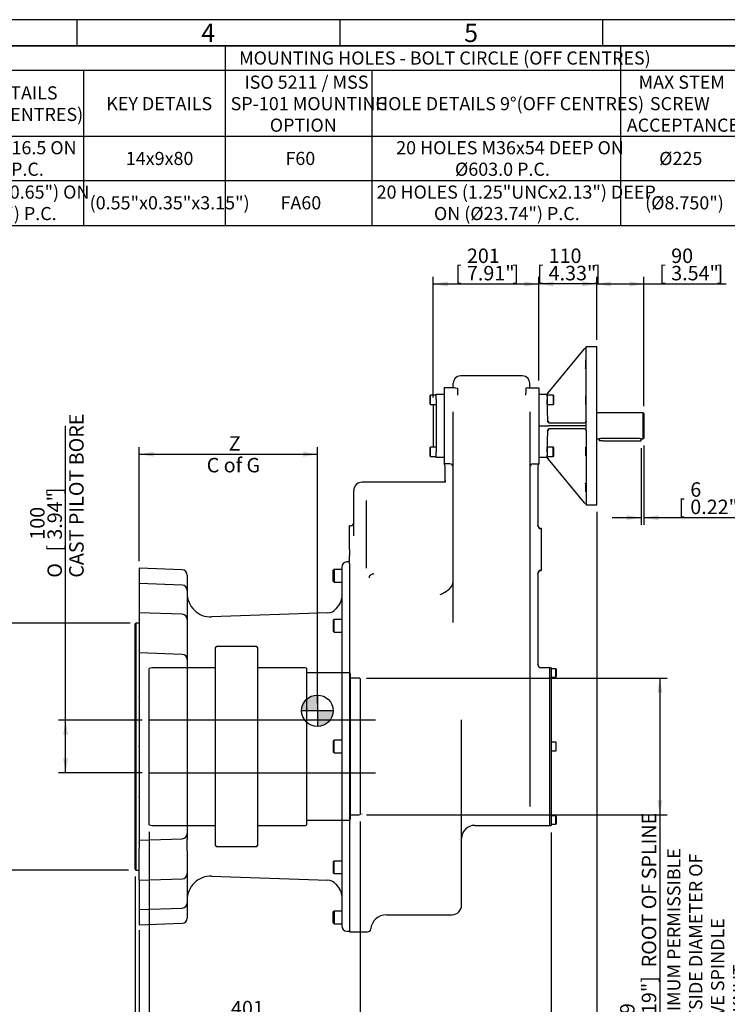
# Model space of a CAD drawing. Units: millimetres. Extents: x 11 to 431, y -24 to 292.
# Drawn here: x 153 to 288, y 105 to 292 of the extents above; entities that cross this region are included whole.
import ezdxf
from ezdxf.enums import TextEntityAlignment as Align
from ezdxf.lldxf.tags import DXFTag

# ---------------------------------------------------------------- set-up
doc = ezdxf.new("R2010")
doc.units = ezdxf.units.MM
for name, color, linetype in [('Default', 7, 'Continuous'), ('DV2_Default', 7, 'Continuous'), ('FL192', 7, 'Continuous'), ('IS-00013-1', 7, 'Continuous'), ('IS-00015-1', 7, 'Continuous'), ('IS-00017-1', 7, 'Continuous'), ('IS15B08', 7, 'Continuous'), ('IS19C22-1', 7, 'Continuous'), ('IS20G05-1', 7, 'Continuous'), ('K14X9X80', 7, 'Continuous'), ('P6', 7, 'Continuous'), ('SCM10X16ZP', 7, 'Continuous'), ('SCM12X30ZP', 7, 'Continuous'), ('SCM16X35ZP', 7, 'Continuous')]:
    doc.layers.add(name, color=color, linetype=linetype)
doc.styles.add('SEACAD_Arial_Narrow', font='ARIALN.TTF')
doc.styles.add('SEACAD_Solid_Edge_ANSI1_Symbols', font='semeca1.ttf')
tags = doc.linetypes.add('HIDDEN2', pattern=[4.7625, 3.175, -1.5875]).pattern_tags.tags
tags[6:7] = [DXFTag(74, 4), DXFTag(75, 0), DXFTag(340, '0'), DXFTag(46, 0.0), DXFTag(50, 0.0), DXFTag(44, 0.0), DXFTag(45, 0.0)]
tags[4:5] = [DXFTag(74, 4), DXFTag(75, 0), DXFTag(340, '0'), DXFTag(46, 0.0), DXFTag(50, 0.0), DXFTag(44, 0.0), DXFTag(45, 0.0)]
doc.dimstyles.new('RG_DUAL', dxfattribs={"dimtxt": 2.75, "dimasz": 2.75, "dimexe": 1.375, "dimexo": 1.375, "dimgap": 0.6875, "dimtad": 1, "dimdec": 0, "dimlfac": 10, "dimdsep": 46, "dimtxsty": 'SEACAD_Arial_Narrow', "dimblk1": '_SE_FILLED', "dimblk2": '_SE_FILLED', "dimsah": 1, "dimcen": 1.375, "dimadec": 0, "dimazin": 0, "dimtfac": 0.75, "dimtofl": 0, "dimtmove": 0, "dimatfit": 3, "dimfxl": 1, "dimtolj": 1, "dimarcsym": 0})

# ---------------------------------------------------------------- blocks, each defined once
blk = doc.blocks.new('CofG')
at = {"layer": 'Default', "linetype": 'Continuous'}
h = blk.add_hatch(color=7, dxfattribs=at)
edge = h.paths.add_edge_path()
edge.add_arc((0, 0), 20, 90, 180)
edge.add_line((-20, 0), (0, 0))
edge.add_line((0, 0), (0, 20))
h = blk.add_hatch(color=7, dxfattribs=at)
edge = h.paths.add_edge_path()
edge.add_line((0, 0), (0, -20))
edge.add_arc((0, 0), 20, 270, 360)
edge.add_line((20, 0), (0, 0))
at = {"layer": 'Default', "color": 7, "linetype": 'Continuous'}
for p, q in [((0, 20), (0, -20)), ((20, 0), (-20, 0))]:
    blk.add_line(p, q, dxfattribs=at)
blk.add_circle((0, 0), 20, dxfattribs=at)
blk = doc.blocks.new('SE7')
at = {"layer": 'FL192', "color": 7, "linetype": 'Continuous'}
for p, q in [((253.89, 221.04), (260.8, 229.38)), ((260.8, 229.38), (261.08, 229.73)), ((261.08, 229.73), (261.1, 229.75)), ((263.1, 229.75), (261.1, 229.75)), ((261.1, 215.65), (261.1, 229.72)), ((263.1, 199.75), (263.1, 229.75)), ((253.74, 220.86), (253.89, 221.04)), ((252.1, 220.75), (253.65, 220.75)), ((253.65, 220.75), (253.65, 220.75)), ((253.65, 220.75), (253.68, 219.78)), ((253.83, 215.64), (253.68, 219.78)), ((261.1, 215.65), (261.09, 215.58)), ((252.1, 214.75), (253.65, 214.75)), ((253.65, 214.75), (253.89, 214.75)), ((253.68, 209.71), (253.83, 213.86)), ((261.07, 214.75), (253.89, 214.75)), ((254.05, 215.35), (260.79, 215.35)), ((260.79, 214.15), (254.05, 214.15)), ((261.1, 213.85), (261.1, 199.77)), ((253.65, 208.75), (252.1, 208.75)), ((253.68, 209.71), (253.65, 208.75)), ((253.65, 208.75), (253.65, 208.75)), ((253.89, 208.45), (253.74, 208.64)), ((260.8, 200.11), (253.89, 208.45)), ((261.08, 199.77), (260.8, 200.11)), ((261.08, 199.77), (261.1, 199.75)), ((261.1, 199.75), (263.1, 199.75))]:
    blk.add_line(p, q, dxfattribs=at)
for centre, radius, start, end in [((253.51, 221.05), 0.3, 270, 320.3828), ((254.13, 215.65), 0.3, 182, 270), ((260.79, 215.66), 0.311, 269.1904, 344.6187), ((254.13, 213.85), 0.3, 90, 178), ((260.79, 213.84), 0.311, 15.3904, 90.8005), ((260.8, 213.85), 0.299, 359.9916, 13.7692), ((253.51, 208.45), 0.3, 39.6172, 90)]:
    blk.add_arc(centre, radius, start, end, dxfattribs=at)
for centre, major_axis, ratio, start_param, end_param in [((253.94, 221.05), (0.29, 0.3), 0.025039, 3.165767, 4.714308), ((253.67, 215.65), (0.295, -0.3), 0.017453, 4.730129, 5.608902), ((248.66, 214.75), (2.12, 14.9), 0.822482, 4.828682, 4.88392), ((253.67, 213.85), (0.295, 0.3), 0.017453, 0.674284, 1.553056), ((254.06, 215.65), (0.042, 0.298), 0.822482, 2.600769, 3.257886), ((254.06, 213.85), (0.042, -0.298), 0.822482, 3.025299, 3.682416), ((248.66, 214.75), (2.12, -14.9), 0.822482, 1.399266, 1.454503), ((253.94, 208.45), (-0.29, 0.3), 0.025039, 4.71047, 6.259011)]:
    blk.add_ellipse(centre, major_axis=major_axis, ratio=ratio, start_param=start_param, end_param=end_param, dxfattribs=at)
for points in [[(261.08, 229.73), (261.09, 229.72), (261.1, 229.72), (261.1, 229.72)], [(261.02, 220.41), (261.02, 220.37), (261.01, 220.3), (261.01, 220.19)], [(261, 210.69), (261, 210.65), (260.99, 210.58), (260.99, 210.47)], [(261.1, 199.77), (261.1, 199.77), (261.09, 199.77), (261.08, 199.77)]]:
    blk.add_open_spline(points, degree=3, dxfattribs=at)
for points, knots in [([(260.99, 225.66), (260.99, 225.66), (260.99, 225.66), (260.99, 225.66), (261, 225.68), (261, 225.76), (261.01, 225.82), (261.02, 226.05), (261.02, 226.27), (261.03, 226.59), (261.04, 226.7), (261.04, 226.9), (261.04, 226.99), (261.05, 227.14), (261.05, 227.2), (261.05, 227.28), (261.05, 227.31), (261.04, 227.31), (261.04, 227.22), (261.03, 227.06)], [0.3746614, 0.3746614, 0.3746614, 0.3746614, 0.375, 0.375, 0.4375, 0.4375, 0.5, 0.5, 0.625, 0.625, 0.6875, 0.6875, 0.75, 0.75, 0.8125, 0.8125, 0.875, 0.875, 1, 1, 1, 1]), ([(261.03, 227.06), (261.03, 226.98), (261.02, 226.89), (261.02, 226.69), (261.01, 226.59), (261, 226.26), (261, 226.05), (260.99, 225.82), (260.99, 225.76), (260.99, 225.71), (260.99, 225.71), (260.99, 225.7)], [0, 0, 0, 0, 0.0625, 0.0625, 0.125, 0.125, 0.25, 0.25, 0.3125, 0.3125, 0.3224225, 0.3224225, 0.3224225, 0.3224225]), ([(261.01, 220.19), (261.01, 220.11), (261, 220.02), (261, 219.82), (260.99, 219.71), (260.99, 219.39), (260.99, 219.17), (260.99, 218.95), (261, 218.89), (261, 218.84), (261, 218.83), (261, 218.83)], [0, 0, 0, 0, 0.0625, 0.0625, 0.125, 0.125, 0.25, 0.25, 0.3125, 0.3125, 0.3221667, 0.3221667, 0.3221667, 0.3221667]), ([(261.01, 218.78), (261.01, 218.78), (261.01, 218.78), (261.01, 218.78), (261.02, 218.8), (261.02, 218.89), (261.03, 218.95), (261.04, 219.18), (261.04, 219.39), (261.05, 219.72), (261.05, 219.82), (261.05, 220.02), (261.05, 220.11), (261.04, 220.27), (261.04, 220.33), (261.04, 220.41), (261.03, 220.43), (261.03, 220.43)], [0.3747328, 0.3747328, 0.3747328, 0.3747328, 0.375, 0.375, 0.4375, 0.4375, 0.5, 0.5, 0.625, 0.625, 0.6875, 0.6875, 0.75, 0.75, 0.8125, 0.8125, 0.8746086, 0.8746086, 0.8746086, 0.8746086]), ([(260.99, 210.47), (260.99, 210.39), (260.99, 210.3), (260.99, 210.1), (260.99, 209.99), (261, 209.67), (261, 209.46), (261.01, 209.23), (261.02, 209.17), (261.02, 209.12), (261.02, 209.11), (261.02, 209.11)], [0, 0, 0, 0, 0.0625, 0.0625, 0.125, 0.125, 0.25, 0.25, 0.3125, 0.3125, 0.322127, 0.322127, 0.322127, 0.322127]), ([(261.03, 209.06), (261.03, 209.06), (261.04, 209.08), (261.04, 209.17), (261.04, 209.23), (261.05, 209.46), (261.05, 209.67), (261.04, 209.99), (261.04, 210.1), (261.04, 210.3), (261.03, 210.39), (261.03, 210.55), (261.02, 210.61), (261.02, 210.69), (261.01, 210.71), (261.01, 210.71)], [0.375, 0.375, 0.375, 0.375, 0.4375, 0.4375, 0.5, 0.5, 0.625, 0.625, 0.6875, 0.6875, 0.75, 0.75, 0.8125, 0.8125, 0.8748837, 0.8748837, 0.8748837, 0.8748837]), ([(261.05, 202.19), (261.05, 202.19), (261.05, 202.21), (261.05, 202.29), (261.05, 202.35), (261.04, 202.58), (261.04, 202.8), (261.03, 203.12), (261.02, 203.23), (261.02, 203.43), (261.01, 203.52), (261.01, 203.67), (261, 203.73), (261, 203.82), (260.99, 203.84), (260.99, 203.84), (260.99, 203.75), (260.99, 203.6)], [0.3752454, 0.3752454, 0.3752454, 0.3752454, 0.4375, 0.4375, 0.5, 0.5, 0.625, 0.625, 0.6875, 0.6875, 0.75, 0.75, 0.8125, 0.8125, 0.875, 0.875, 1, 1, 1, 1]), ([(260.99, 203.6), (260.99, 203.52), (261, 203.43), (261, 203.23), (261.01, 203.12), (261.02, 202.8), (261.02, 202.58), (261.03, 202.36), (261.04, 202.29), (261.04, 202.25), (261.04, 202.24), (261.04, 202.23)], [0, 0, 0, 0, 0.0625, 0.0625, 0.125, 0.125, 0.25, 0.25, 0.3125, 0.3125, 0.3223923, 0.3223923, 0.3223923, 0.3223923])]:
    blk.add_open_spline(points, degree=3, knots=knots, dxfattribs=at)
at = {"layer": 'IS-00013-1', "color": 7, "linetype": 'Continuous'}
for p, q in [((176.1, 187.65), (176.1, 184.73)), ((184.23, 187.36), (176.1, 187.65)), ((214.6, 187.86), (214.6, 119.61)), ((216.1, 188.88), (215.56, 188.86)), ((185.2, 186.37), (185.2, 183.78)), ((176.1, 184.73), (176.1, 179.84)), ((184.23, 184.45), (176.1, 184.73)), ((185.2, 183.78), (185.2, 183.48)), ((185.2, 183.45), (185.2, 179.98)), ((176.1, 179.84), (176.1, 179.26)), ((185.2, 179.98), (185.2, 177.91)), ((214.18, 180.82), (213.5, 179.94)), ((176.1, 179.19), (176.1, 173.08)), ((184.23, 178.91), (176.1, 179.19)), ((211.99, 179.17), (189.86, 178.4)), ((185.2, 177.91), (185.2, 173.6)), ((176.1, 173.08), (176.1, 172.01)), ((185.2, 173.6), (185.2, 171.39)), ((176.1, 171.88), (176.1, 172.01)), ((176.1, 171.88), (176.1, 171.59)), ((176.1, 171.56), (176.1, 164.42)), ((184.23, 171.27), (176.1, 171.56)), ((185.2, 171.39), (185.2, 170.99)), ((185.2, 170.99), (185.2, 170.3)), ((185.2, 170.27), (185.2, 165.28)), ((185.2, 165.28), (185.2, 163.15)), ((176.1, 164.42), (176.1, 163.39)), ((176.1, 163.24), (176.1, 163.39)), ((176.1, 163.24), (176.1, 162.55)), ((185.2, 163.15), (185.2, 162.68)), ((176.1, 162.55), (176.1, 154.72)), ((185.2, 162.68), (185.2, 161.29)), ((185.2, 161.29), (185.2, 155.84)), ((185.2, 155.84), (185.2, 153.98)), ((176.1, 154.72), (176.1, 153.82)), ((176.1, 153.66), (176.1, 153.82)), ((176.1, 153.66), (176.1, 152.75)), ((185.2, 153.98), (185.2, 153.49)), ((176.1, 152.75), (176.1, 144.92)), ((185.2, 153.49), (185.2, 151.64)), ((185.2, 151.64), (185.2, 146.18)), ((185.2, 146.18), (185.2, 144.8)), ((176.1, 144.92), (176.1, 144.24)), ((176.1, 144.09), (176.1, 144.24)), ((185.2, 144.8), (185.2, 144.32)), ((185.2, 144.32), (185.2, 142.19)), ((176.1, 144.09), (176.1, 143.05)), ((176.1, 143.05), (176.1, 135.92)), ((185.2, 142.19), (185.2, 137.2)), ((185.2, 137.18), (185.2, 136.48)), ((176.1, 135.92), (184.23, 136.2)), ((176.1, 135.88), (176.1, 135.59)), ((176.1, 135.46), (176.1, 135.59)), ((176.1, 135.46), (176.1, 134.39)), ((185.2, 136.48), (185.2, 136.08)), ((185.2, 133.87), (185.2, 136.08)), ((176.1, 128.29), (176.1, 134.39)), ((185.2, 133.87), (185.2, 129.57)), ((185.2, 129.57), (185.2, 127.5)), ((176.1, 128.29), (184.23, 128.57)), ((176.1, 128.29), (176.1, 127.63)), ((176.1, 127.63), (176.1, 122.74)), ((185.2, 127.5), (185.2, 124.02)), ((189.86, 129.07), (211.99, 128.3)), ((213.5, 127.53), (214.18, 126.66)), ((185.2, 123.98), (185.2, 123.7)), ((185.2, 123.7), (185.2, 121.11)), ((176.1, 122.74), (184.23, 123.02)), ((176.1, 122.74), (176.1, 119.83)), ((176.1, 119.83), (184.23, 120.11)), ((215.56, 118.61), (216.1, 118.59))]:
    blk.add_line(p, q, dxfattribs=at)
for centre, radius, start, end in [((184.2, 186.37), 1, 0, 88), ((215.6, 187.86), 1, 92, 180), ((184.2, 183.45), 1, 0, 88), ((189.7, 182.9), 4.5, 180, 272), ((212.6, 182.05), 2, 322.1225, 0), ((211.92, 181.17), 2, 272, 322.1225), ((184.2, 177.91), 1, 0, 88), ((184.2, 170.27), 1, 0, 88), ((184.2, 137.2), 1, 272, 0), ((184.2, 129.57), 1, 272, 0), ((189.7, 124.58), 4.5, 88, 180), ((211.92, 126.3), 2, 37.8775, 88), ((212.6, 125.43), 2, 0, 37.8775), ((184.2, 124.02), 1, 272, 360), ((184.2, 121.11), 1, 272, 0), ((215.6, 119.61), 1, 180, 268)]:
    blk.add_arc(centre, radius, start, end, dxfattribs=at)
at = {"layer": 'IS-00015-1', "color": 7, "linetype": 'Continuous'}
for p, q in [((175.45, 177.24), (175.3, 177.09)), ((175.3, 130.39), (175.3, 177.09)), ((175.45, 177.24), (175.45, 130.24)), ((176.02, 177.24), (175.45, 177.24)), ((175.3, 130.39), (175.45, 130.24)), ((175.45, 130.24), (176.02, 130.24))]:
    blk.add_line(p, q, dxfattribs=at)
for centre, start, end in [((176.02, 177.32), 270, 0), ((176.02, 130.16), 0, 90)]:
    blk.add_arc(centre, 0.08, start, end, dxfattribs=at)
at = {"layer": 'IS-00017-1', "color": 7, "linetype": 'HIDDEN2'}
for p, q in [((190.75, 172.74), (190.6, 172.59)), ((190.6, 134.89), (190.6, 172.59)), ((198.45, 172.74), (190.75, 172.74)), ((198.6, 172.59), (198.45, 172.74)), ((198.6, 172.59), (198.6, 134.89)), ((178.5, 168.74), (178, 168.6)), ((178, 138.87), (178, 168.6)), ((190.52, 168.74), (178.5, 168.74)), ((207.7, 168.74), (198.68, 168.74)), ((207.9, 168.62), (207.7, 168.74)), ((207.9, 168.62), (207.9, 138.85)), ((216, 167.74), (207.98, 167.74)), ((216.2, 167.62), (216, 167.74)), ((216.2, 167.62), (216.2, 139.85)), ((217.95, 166.74), (216.28, 166.74)), ((218.1, 166.65), (217.95, 166.74)), ((218.1, 166.65), (218.1, 140.82)), ((221, 158.74), (178, 158.74)), ((178, 148.74), (221, 148.74)), ((216.28, 140.74), (217.95, 140.74)), ((217.95, 140.74), (218.1, 140.82)), ((178, 138.87), (178.5, 138.74)), ((178.5, 138.74), (190.52, 138.74)), ((198.68, 138.74), (207.7, 138.74)), ((207.7, 138.74), (207.9, 138.85)), ((207.98, 139.74), (216, 139.74)), ((216, 139.74), (216.2, 139.85)), ((190.6, 134.89), (190.75, 134.74)), ((198.45, 134.74), (198.6, 134.89)), ((190.75, 134.74), (198.45, 134.74))]:
    blk.add_line(p, q, dxfattribs=at)
for centre, radius, start, end in [((190.52, 168.82), 0.08, 270, 0), ((198.68, 168.82), 0.08, 180, 270), ((207.98, 167.82), 0.08, 180, 270), ((216.28, 166.82), 0.08, 180, 270), ((216.28, 140.66), 0.08, 90, 180), ((218.18, 140.88), 0.08, 90, 180), ((218.42, 140.88), 0.0811, 13.4277, 34.8437), ((218.42, 140.88), 0.0811, 359.9343, 6.7004), ((190.52, 138.66), 0.08, 0, 90), ((198.68, 138.66), 0.08, 90, 180), ((207.98, 139.66), 0.08, 90, 180)]:
    blk.add_arc(centre, radius, start, end, dxfattribs=at)
at = {"layer": 'IS15B08', "color": 7, "linetype": 'Continuous'}
for p, q in [((232.6, 220.75), (234.1, 220.75)), ((232.6, 219.75), (232.6, 220.75)), ((232.6, 219.75), (232.6, 209.75)), ((232, 218.75), (232, 210.75)), ((232.5, 218.75), (232, 218.75)), ((232, 210.75), (232.5, 210.75)), ((232.6, 208.75), (232.6, 209.75)), ((234.1, 208.75), (232.6, 208.75))]:
    blk.add_line(p, q, dxfattribs=at)
for centre, start, end in [((232.5, 218.85), 270, 329.8328), ((232.5, 210.65), 30.1672, 90)]:
    blk.add_arc(centre, 0.1, start, end, dxfattribs=at)
at = {"layer": 'IS19C22-1', "color": 7, "linetype": 'Continuous'}
for p, q in [((271.95, 217.25), (263.1, 217.25)), ((271.95, 212.25), (271.95, 217.25)), ((272.1, 217.1), (271.95, 217.25)), ((272.1, 217.1), (272.1, 212.4)), ((263.1, 212.25), (263.55, 212.25)), ((270.9, 212.35), (264.25, 212.35)), ((271.59, 212.25), (271.95, 212.25)), ((271.95, 212.25), (272.1, 212.4))]:
    blk.add_line(p, q, dxfattribs=at)
for centre, start, end in [((264.26, 209.76), 90.2705, 105.9897), ((270.88, 209.76), 74.0103, 89.7295)]:
    blk.add_arc(centre, 2.59, start, end, dxfattribs=at)
at = {"layer": 'IS20G05-1', "color": 7, "linetype": 'Continuous'}
for p, q in [((249, 224.25), (237.2, 224.25)), ((236.19, 222), (234.1, 222)), ((234.1, 222), (234.1, 220.2)), ((235.8, 222), (235.8, 222.85)), ((236.19, 222), (236.6, 221.89)), ((236.6, 221.89), (236.6, 220.99)), ((250.01, 222), (249.6, 221.89)), ((249.6, 221.89), (249.6, 220.99)), ((250.01, 222), (252.1, 222)), ((250.4, 222), (250.4, 222.85)), ((252.1, 222), (252.1, 220.2)), ((234.1, 220.2), (234.1, 209.3)), ((236.6, 220.99), (236.6, 220.6)), ((249.6, 220.6), (249.6, 220.99)), ((252.1, 220.2), (252.1, 209.3)), ((235.8, 201.9), (235.8, 217.44)), ((250.4, 217.44), (250.4, 201.9)), ((234.1, 209.3), (234.1, 207.5)), ((252.1, 209.3), (252.1, 207.5)), ((235.2, 207.5), (234.1, 207.5)), ((234.3, 206.9), (234.3, 207.05)), ((234.3, 204.64), (234.3, 206.9)), ((251, 207.5), (252.1, 207.5)), ((251.9, 207.05), (251.9, 206.9)), ((251.9, 206.9), (251.9, 195.79)), ((234.3, 204.34), (234.3, 204.64)), ((216.9, 201.53), (216.9, 202.43)), ((234.2, 204.03), (218.5, 204.03)), ((234.2, 204.03), (234.2, 203.96)), ((216.9, 193.81), (216.9, 201.53)), ((219.3, 191.23), (219.3, 200.52)), ((235.8, 196.82), (235.8, 201.9)), ((250.4, 201.9), (250.4, 196.82)), ((235.8, 177.33), (235.8, 196.82)), ((250.4, 196.82), (250.4, 174.53)), ((216.1, 191.23), (216.1, 195.73)), ((216.3, 195.73), (216.1, 195.73)), ((251.9, 195.71), (251.9, 195.79)), ((252.6, 195.23), (252.5, 195.23)), ((252.6, 187.23), (252.6, 195.23)), ((216.1, 191.23), (216.1, 190.08)), ((219.3, 188.57), (219.3, 191.23)), ((216.1, 188.5), (216.1, 190.08)), ((216.1, 188.5), (216.1, 118.49)), ((219.3, 187.7), (219.3, 188.57)), ((251.9, 186.67), (251.9, 186.74)), ((251.9, 186.67), (251.9, 169.33)), ((252.5, 187.23), (252.6, 187.23)), ((250.4, 174.53), (250.4, 142.33)), ((251.9, 169.3), (251.9, 169.33)), ((254.1, 168.74), (252.5, 168.74)), ((254.1, 168.74), (254.1, 138.74)), ((237.4, 123.54), (237.4, 158.84)), ((239.9, 138.74), (250.4, 138.74)), ((250.4, 138.74), (254.1, 138.74)), ((223.1, 121.74), (235.6, 121.74)), ((216.1, 118.49), (219.52, 118.49))]:
    blk.add_line(p, q, dxfattribs=at)
for centre, radius, start, end in [((237.2, 222.85), 1.4, 90, 180), ((249, 222.85), 1.4, 0, 90), ((233.7, 207.05), 0.6, 0, 48.1897), ((235.2, 206.9), 0.6, 0, 90), ((251, 206.9), 0.6, 90, 180), ((252.5, 207.05), 0.6, 131.8103, 180), ((233.7, 204.36), 0.6, 326.4427, 0), ((218.5, 202.43), 1.6, 90, 180), ((216.3, 196.33), 0.6, 270, 0), ((252.5, 195.83), 0.6, 180, 270), ((252.55, 195.81), 0.648, 188.2061, 265.8845), ((220.46, 185.87), 0.642, 150.1739, 182.3631), ((220.48, 185.77), 0.708, 121.431, 144.357), ((220.87, 185.07), 1.51, 96.5002, 120.1723), ((252.55, 186.65), 0.648, 94.1155, 171.7939), ((252.5, 186.63), 0.6, 90, 180), ((231.78, 187.27), 4.82, 300.1146, 318.9072), ((234.23, 185.12), 1.57, 318.9311, 358.7052), ((232.06, 186.3), 3.86, 288.768, 303.7039), ((252.5, 169.34), 0.6, 180, 270), ((252.51, 169.33), 0.614, 182.4023, 268.6607), ((239.9, 136.24), 2.5, 90, 180), ((235.6, 123.54), 1.8, 270, 0), ((223.1, 118.74), 3, 90, 174.4208), ((219.52, 119.09), 0.6, 270, 354.4208)]:
    blk.add_arc(centre, radius, start, end, dxfattribs=at)
blk.add_open_spline([(234.3, 204.34), (234.3, 204.29), (234.29, 204.24), (234.28, 204.17), (234.27, 204.15), (234.26, 204.11), (234.25, 204.09), (234.24, 204.06), (234.23, 204.05), (234.22, 204.02), (234.22, 204.01), (234.2, 203.98), (234.2, 203.97), (234.2, 203.96)], degree=3, knots=[0, 0, 0, 0, 0.25, 0.25, 0.375, 0.375, 0.5, 0.5, 0.625, 0.625, 0.75, 0.75, 1, 1, 1, 1], dxfattribs=at)
at = {"layer": 'K14X9X80', "color": 7, "linetype": 'Continuous'}
for p, q in [((263.55, 212.25), (263.55, 211.91)), ((264.25, 211.91), (263.55, 211.91)), ((264.25, 211.91), (270.85, 211.91)), ((270.85, 211.91), (271.55, 211.91)), ((271.55, 211.91), (271.55, 212.26))]:
    blk.add_line(p, q, dxfattribs=at)
at = {"layer": 'P6', "color": 7, "linetype": 'Continuous'}
for p, q in [((254.1, 168.74), (254.1, 138.74)), ((254.42, 168.74), (254.1, 168.74)), ((254.42, 168.74), (254.42, 138.74)), ((254.1, 138.74), (254.42, 138.74))]:
    blk.add_line(p, q, dxfattribs=at)
at = {"layer": 'SCM10X16ZP', "color": 7, "linetype": 'Continuous'}
for p, q in [((255.32, 168.54), (254.42, 168.54)), ((254.42, 166.94), (255.32, 166.94)), ((255.32, 166.94), (255.32, 168.54)), ((255.42, 168.44), (255.32, 168.54)), ((255.32, 166.94), (255.42, 167.04)), ((255.42, 168.44), (255.42, 167.04)), ((255.32, 154.54), (254.42, 154.54)), ((255.32, 154.54), (255.32, 152.94)), ((255.42, 154.44), (255.32, 154.54)), ((255.42, 153.04), (255.42, 154.44)), ((254.42, 152.94), (255.32, 152.94)), ((255.32, 152.94), (255.42, 153.04)), ((255.32, 140.54), (254.42, 140.54)), ((255.32, 138.94), (255.32, 140.54)), ((255.42, 140.44), (255.32, 140.54)), ((254.42, 138.94), (255.32, 138.94)), ((255.32, 138.94), (255.42, 139.04)), ((255.42, 140.44), (255.42, 139.04))]:
    blk.add_line(p, q, dxfattribs=at)
at = {"layer": 'SCM12X30ZP', "color": 7, "linetype": 'Continuous'}
for p, q in [((231.5, 220.6), (231.4, 220.5)), ((231.4, 218.9), (231.4, 220.5)), ((231.5, 218.8), (231.5, 220.6)), ((232.6, 220.6), (231.5, 220.6)), ((253.73, 220.3), (253.67, 220.3)), ((253.73, 220.19), (253.67, 220.19)), ((253.73, 219.2), (253.71, 219.2)), ((253.73, 218.8), (253.73, 220.6)), ((254.83, 220.6), (253.73, 220.6)), ((254.83, 220.6), (254.83, 218.8)), ((254.93, 220.5), (254.83, 220.6)), ((254.93, 218.9), (254.93, 220.5)), ((231.4, 218.9), (231.5, 218.8)), ((231.5, 218.8), (232.6, 218.8)), ((253.71, 219.1), (253.73, 219.1)), ((253.73, 218.8), (254.83, 218.8)), ((254.83, 218.8), (254.93, 218.9)), ((231.5, 210.7), (231.4, 210.6)), ((231.4, 209), (231.4, 210.6)), ((231.5, 208.9), (231.5, 210.7)), ((232.6, 210.7), (231.5, 210.7)), ((253.73, 210.4), (253.71, 210.4)), ((253.73, 210.29), (253.71, 210.29)), ((253.73, 208.9), (253.73, 210.7)), ((254.83, 210.7), (253.73, 210.7)), ((254.83, 208.9), (254.83, 210.7)), ((254.93, 210.6), (254.83, 210.7)), ((254.93, 209), (254.93, 210.6)), ((231.4, 209), (231.5, 208.9)), ((231.5, 208.9), (232.6, 208.9)), ((253.73, 209.31), (253.67, 209.31)), ((253.67, 209.2), (253.73, 209.2)), ((253.73, 208.9), (254.83, 208.9)), ((254.83, 208.9), (254.93, 209))]:
    blk.add_line(p, q, dxfattribs=at)
at = {"layer": 'SCM16X35ZP', "color": 7, "linetype": 'Continuous'}
for p, q in [((213.16, 187.44), (213, 187.28)), ((213.16, 187.44), (213.16, 185.04)), ((214.6, 187.44), (213.16, 187.44)), ((213, 185.2), (213, 187.28)), ((213, 185.2), (213.16, 185.04)), ((213.16, 185.04), (214.6, 185.04)), ((213.16, 177.92), (213, 177.76)), ((213, 177.76), (213, 175.68)), ((213.16, 175.52), (213.16, 177.92)), ((214.6, 177.92), (213.16, 177.92)), ((213, 175.68), (213.16, 175.52)), ((213.16, 175.52), (214.6, 175.52)), ((213.16, 154.94), (213, 154.78)), ((213, 154.78), (213, 152.7)), ((213.16, 152.54), (213.16, 154.94)), ((214.6, 154.94), (213.16, 154.94)), ((213, 152.7), (213.16, 152.54)), ((213.16, 152.54), (214.6, 152.54)), ((213.16, 131.96), (213, 131.8)), ((213, 131.8), (213, 129.72)), ((213.16, 129.56), (213.16, 131.96)), ((214.6, 131.96), (213.16, 131.96)), ((213, 129.72), (213.16, 129.56)), ((213.16, 129.56), (214.6, 129.56)), ((213.16, 122.44), (213, 122.28)), ((213, 120.2), (213, 122.28)), ((213.16, 122.44), (213.16, 120.04)), ((214.6, 122.44), (213.16, 122.44)), ((213, 120.2), (213.16, 120.04)), ((213.16, 120.04), (214.6, 120.04))]:
    blk.add_line(p, q, dxfattribs=at)
at = {"layer": 'DV2_Default', "color": 7, "xscale": 0.15, "yscale": 0.15, "zscale": 0.15}
blk.add_blockref('CofG', (209.98, 160.54), dxfattribs=at)
blk = doc.blocks.new('DMBLK438')
at = {"layer": 'Default', "linetype": 'Continuous'}
for points in [[(234.75, 242.2), (232, 241.74), (234.75, 241.28)], [(249.35, 242.2), (249.35, 241.28), (252.1, 241.74)]]:
    blk.add_hatch(color=7, dxfattribs=at).paths.add_polyline_path(points)
at = {"layer": 'Default', "color": 7, "linetype": 'Continuous'}
for p, q in [((232, 220.12), (232, 243.12)), ((232, 241.74), (252.1, 241.74)), ((252.1, 223.37), (252.1, 243.12))]:
    blk.add_line(p, q, dxfattribs=at)
at = {"layer": 'Default', "color": 7, "linetype": 'Continuous', "style": 'SEACAD_Arial_Narrow'}
for s, p in [('201', (238.42, 248.48)), ('[', (236.17, 245.18)), (']', (247.05, 245.18)), ('7.91"', (238.42, 245.18))]:
    blk.add_text(s, height=2.75, dxfattribs=at).set_placement(p, align=Align.TOP_LEFT)
blk = doc.blocks.new('_SE_FILLED')
at = {"color": 0}
blk.add_line((0, 0), (-1, 0), dxfattribs=at)
blk.add_solid([(0, 0), (-1, -0.1665), (-1, 0.1665), (0, 0)], dxfattribs=at)
blk = doc.blocks.new('DMBLK439')
at = {"layer": 'Default', "linetype": 'Continuous'}
for points in [[(178.85, 209.8), (176.1, 209.34), (178.85, 208.88)], [(207.23, 209.8), (207.23, 208.88), (209.98, 209.34)]]:
    blk.add_hatch(color=7, dxfattribs=at).paths.add_polyline_path(points)
at = {"layer": 'Default', "color": 7, "linetype": 'Continuous'}
for p, q in [((176.1, 189.02), (176.1, 210.71)), ((209.98, 161.91), (209.98, 210.71)), ((176.1, 209.34), (209.98, 209.34))]:
    blk.add_line(p, q, dxfattribs=at)
at = {"layer": 'Default', "color": 7, "linetype": 'Continuous', "style": 'SEACAD_Arial_Narrow'}
for s, p in [('     Z', (188.92, 212.78)), ('C of G', (188.92, 208.65))]:
    blk.add_text(s, height=2.75, dxfattribs=at).set_placement(p, align=Align.TOP_LEFT)
blk = doc.blocks.new('DMBLK440')
at = {"layer": 'Default', "linetype": 'Continuous'}
for points in [[(180.75, 98.16), (180.75, 99.07), (178, 98.61)], [(215.35, 98.16), (218.1, 98.61), (215.35, 99.07)]]:
    blk.add_hatch(color=7, dxfattribs=at).paths.add_polyline_path(points)
at = {"layer": 'Default', "color": 7, "linetype": 'Continuous'}
for p, q in [((218.1, 139.45), (218.1, 97.24)), ((178, 137.5), (178, 97.24)), ((178, 98.61), (218.1, 98.61))]:
    blk.add_line(p, q, dxfattribs=at)
at = {"layer": 'Default', "color": 7, "linetype": 'Continuous', "style": 'SEACAD_Arial_Narrow'}
for s, p in [('401', (193.55, 105.35)), ('[', (191.3, 102.05)), ('15.79"', (193.55, 102.05)), (']', (203.92, 102.05))]:
    blk.add_text(s, height=2.75, dxfattribs=at).set_placement(p, align=Align.TOP_LEFT)
blk = doc.blocks.new('DMBLK441')
at = {"layer": 'Default', "linetype": 'Continuous'}
for points in [[(172.55, 85.82), (175.3, 86.28), (172.55, 86.74)], [(178.85, 85.82), (178.85, 86.74), (176.1, 86.28)]]:
    blk.add_hatch(color=7, dxfattribs=at).paths.add_polyline_path(points)
at = {"layer": 'Default', "color": 7, "linetype": 'Continuous'}
for p, q in [((175.3, 129.01), (175.3, 84.91)), ((176.1, 118.26), (176.1, 84.91)), ((158.63, 86.28), (175.3, 86.28)), ((176.1, 86.28), (181.6, 86.28))]:
    blk.add_line(p, q, dxfattribs=at)
at = {"layer": 'Default', "color": 7, "linetype": 'Continuous', "style": 'SEACAD_Arial_Narrow'}
for s, p in [('8', (161.84, 93.02)), ('[', (159.59, 89.72)), (']', (170.47, 89.72)), ('0.31"', (161.84, 89.72))]:
    blk.add_text(s, height=2.75, dxfattribs=at).set_placement(p, align=Align.TOP_LEFT)
blk = doc.blocks.new('DMBLK442')
at = {"layer": 'Default', "linetype": 'Continuous'}
for points in [[(178.85, 85.82), (178.85, 86.74), (176.1, 86.28)], [(251.67, 85.82), (254.42, 86.28), (251.67, 86.74)]]:
    blk.add_hatch(color=7, dxfattribs=at).paths.add_polyline_path(points)
at = {"layer": 'Default', "color": 7, "linetype": 'Continuous'}
for p, q in [((254.42, 137.36), (254.42, 84.91)), ((176.1, 118.53), (176.1, 84.91)), ((176.1, 86.28), (254.42, 86.28))]:
    blk.add_line(p, q, dxfattribs=at)
at = {"layer": 'Default', "color": 7, "linetype": 'Continuous', "style": 'SEACAD_Arial_Narrow'}
for s, p in [('783', (210.76, 93.02)), ('[', (208.51, 89.72)), (']', (221.14, 89.72)), ('30.84"', (210.76, 89.72))]:
    blk.add_text(s, height=2.75, dxfattribs=at).set_placement(p, align=Align.TOP_LEFT)
blk = doc.blocks.new('DMBLK443')
at = {"layer": 'Default', "linetype": 'Continuous'}
for points in [[(275.58, 163.99), (275.12, 166.74), (274.66, 163.99)], [(275.58, 143.49), (274.66, 143.49), (275.12, 140.74)]]:
    blk.add_hatch(color=7, dxfattribs=at).paths.add_polyline_path(points)
at = {"layer": 'Default', "color": 7, "linetype": 'Continuous'}
for p, q in [((219.32, 166.74), (276.49, 166.74)), ((275.12, 166.74), (275.12, 90.37)), ((219.32, 140.74), (276.49, 140.74))]:
    blk.add_line(p, q, dxfattribs=at)
for s, style, p in [('      [10.19"]  ROOT OF SPLINE', 'SEACAD_Arial_Narrow', (271.68, 91.33)), ('     259', 'SEACAD_Arial_Narrow', (267.56, 94.47)), ('O', 'SEACAD_Solid_Edge_ANSI1_Symbols', (267.56, 91.33))]:
    blk.add_text(s, height=2.75, rotation=90, dxfattribs=dict(at, style=style)).set_placement(p, align=Align.TOP_LEFT)
blk = doc.blocks.new('DMBLK444')
at = {"layer": 'Default', "linetype": 'Continuous'}
for points in [[(148.44, 174.49), (149.36, 174.49), (148.9, 177.24)], [(148.44, 132.99), (148.9, 130.24), (149.36, 132.99)]]:
    blk.add_hatch(color=7, dxfattribs=at).paths.add_polyline_path(points)
at = {"layer": 'Default', "color": 7, "linetype": 'Continuous'}
for p, q in [((174.36, 177.24), (147.52, 177.24)), ((148.9, 130.24), (148.9, 177.24)), ((174.07, 130.24), (147.52, 130.24))]:
    blk.add_line(p, q, dxfattribs=at)
for s, style, p in [(']', 'SEACAD_Arial_Narrow', (145.46, 161.23)), ('18.5"', 'SEACAD_Arial_Narrow', (145.46, 152.61)), ('470', 'SEACAD_Arial_Narrow', (142.16, 152.61)), ('[', 'SEACAD_Arial_Narrow', (145.46, 150.36)), ('O', 'SEACAD_Solid_Edge_ANSI1_Symbols', (145.46, 145.37))]:
    blk.add_text(s, height=2.75, rotation=90, dxfattribs=dict(at, style=style)).set_placement(p, align=Align.TOP_LEFT)
blk = doc.blocks.new('DMBLK445')
at = {"layer": 'Default', "linetype": 'Continuous'}
for points in [[(161.61, 155.99), (162.53, 155.99), (162.07, 158.74)], [(161.61, 151.49), (162.07, 148.74), (162.53, 151.49)]]:
    blk.add_hatch(color=7, dxfattribs=at).paths.add_polyline_path(points)
at = {"layer": 'Default', "color": 7, "linetype": 'Continuous'}
for p, q in [((162.07, 148.74), (162.07, 214.76)), ((176.62, 158.74), (160.7, 158.74)), ((176.62, 148.74), (160.7, 148.74))]:
    blk.add_line(p, q, dxfattribs=at)
for s, style, p in [('CAST PILOT BORE', 'SEACAD_Arial_Narrow', (162.76, 185.86)), (']', 'SEACAD_Arial_Narrow', (158.63, 201.72)), ('3.94"', 'SEACAD_Arial_Narrow', (158.63, 193.09)), ('100', 'SEACAD_Arial_Narrow', (155.33, 193.09)), ('[', 'SEACAD_Arial_Narrow', (158.63, 190.84)), ('O', 'SEACAD_Solid_Edge_ANSI1_Symbols', (158.63, 185.86))]:
    blk.add_text(s, height=2.75, rotation=90, dxfattribs=dict(at, style=style)).set_placement(p, align=Align.TOP_LEFT)
blk = doc.blocks.new('DMBLK446')
at = {"layer": 'Default', "linetype": 'Continuous'}
for points in [[(254.85, 242.2), (252.1, 241.74), (254.85, 241.29)], [(260.35, 242.2), (260.35, 241.29), (263.1, 241.74)]]:
    blk.add_hatch(color=7, dxfattribs=at).paths.add_polyline_path(points)
at = {"layer": 'Default', "color": 7, "linetype": 'Continuous'}
for p, q in [((252.1, 223.37), (252.1, 243.12)), ((263.1, 241.74), (252.1, 241.74)), ((263.1, 231.12), (263.1, 243.12))]:
    blk.add_line(p, q, dxfattribs=at)
at = {"layer": 'Default', "color": 7, "linetype": 'Continuous', "style": 'SEACAD_Arial_Narrow'}
for s, p in [('110', (253.97, 248.48)), ('[', (251.72, 245.18)), (']', (262.6, 245.18)), ('4.33"', (253.97, 245.18))]:
    blk.add_text(s, height=2.75, dxfattribs=at).set_placement(p, align=Align.TOP_LEFT)
blk = doc.blocks.new('DMBLK447')
at = {"layer": 'Default', "linetype": 'Continuous'}
for points in [[(265.85, 242.2), (263.1, 241.74), (265.85, 241.28)], [(269.35, 242.2), (269.35, 241.28), (272.1, 241.74)]]:
    blk.add_hatch(color=7, dxfattribs=at).paths.add_polyline_path(points)
at = {"layer": 'Default', "color": 7, "linetype": 'Continuous'}
for p, q in [((263.1, 231.12), (263.1, 243.12)), ((263.1, 241.74), (287.74, 241.74)), ((272.1, 218.47), (272.1, 243.12))]:
    blk.add_line(p, q, dxfattribs=at)
at = {"layer": 'Default', "color": 7, "linetype": 'Continuous', "style": 'SEACAD_Arial_Narrow'}
for s, p in [('90', (277.28, 248.48)), ('[', (275.03, 245.18)), (']', (285.91, 245.18)), ('3.54"', (277.28, 245.18))]:
    blk.add_text(s, height=2.75, dxfattribs=at).set_placement(p, align=Align.TOP_LEFT)
blk = doc.blocks.new('DMBLK448')
at = {"layer": 'Default', "linetype": 'Continuous'}
for points in [[(178.85, 72.07), (178.85, 72.99), (176.1, 72.53)], [(260.35, 72.07), (263.1, 72.53), (260.35, 72.99)]]:
    blk.add_hatch(color=7, dxfattribs=at).paths.add_polyline_path(points)
at = {"layer": 'Default', "color": 7, "linetype": 'Continuous'}
for p, q in [((263.1, 198.37), (263.1, 71.16)), ((176.1, 118.82), (176.1, 71.16)), ((176.1, 72.53), (263.1, 72.53))]:
    blk.add_line(p, q, dxfattribs=at)
at = {"layer": 'Default', "color": 7, "linetype": 'Continuous', "style": 'SEACAD_Arial_Narrow'}
for s, p in [('870', (215.1, 79.27)), ('[', (212.85, 75.97)), ('34.25"', (215.1, 75.97)), (']', (225.47, 75.97))]:
    blk.add_text(s, height=2.75, dxfattribs=at).set_placement(p, align=Align.TOP_LEFT)
blk = doc.blocks.new('DMBLK451')
at = {"layer": 'Default', "linetype": 'Continuous'}
for points in [[(268.8, 196.82), (271.55, 197.27), (268.8, 197.73)], [(274.85, 196.82), (274.85, 197.73), (272.1, 197.27)]]:
    blk.add_hatch(color=7, dxfattribs=at).paths.add_polyline_path(points)
at = {"layer": 'Default', "color": 7, "linetype": 'Continuous'}
for p, q in [((271.55, 210.53), (271.55, 195.9)), ((272.1, 211.02), (272.1, 195.9)), ((271.55, 197.27), (266.05, 197.27)), ((291.37, 197.27), (272.1, 197.27))]:
    blk.add_line(p, q, dxfattribs=at)
at = {"layer": 'Default', "color": 7, "linetype": 'Continuous', "style": 'SEACAD_Arial_Narrow'}
for s, p in [('6', (280.91, 204.01)), ('[', (278.66, 200.71)), ('0.22"', (280.91, 200.71)), (']', (289.53, 200.71))]:
    blk.add_text(s, height=2.75, dxfattribs=at).set_placement(p, align=Align.TOP_LEFT)
blk = doc.blocks.new('SE13')
at = {"layer": 'Default', "color": 7, "linetype": 'Continuous'}
for p, q in [((192.4, 287.02), (192.4, 282.43)), ((267.64, 287.02), (267.64, 282.43)), ((19.21, 282.43), (409.22, 282.43)), ((165.46, 282.43), (165.46, 269.84)), ((192.4, 282.43), (192.4, 269.84)), ((220.34, 282.43), (220.34, 269.84)), ((267.64, 282.43), (267.64, 269.84)), ((19.21, 269.84), (409.22, 269.84)), ((165.46, 269.84), (165.46, 265.62)), ((192.4, 269.84), (192.4, 265.62)), ((220.34, 269.84), (220.34, 265.62)), ((267.64, 269.84), (267.64, 265.62)), ((165.46, 265.62), (165.46, 261.4)), ((192.4, 265.62), (192.4, 261.4)), ((220.34, 265.62), (220.34, 261.4)), ((267.64, 265.62), (267.64, 261.4)), ((19.21, 261.4), (409.22, 261.4)), ((165.46, 261.4), (165.46, 257.18)), ((192.4, 261.4), (192.4, 257.18)), ((220.34, 261.4), (220.34, 257.18)), ((267.64, 261.4), (267.64, 257.18)), ((165.46, 257.18), (165.46, 252.77)), ((192.4, 257.18), (192.4, 252.77)), ((220.34, 257.18), (220.34, 252.77)), ((267.64, 257.18), (267.64, 252.77))]:
    blk.add_line(p, q, dxfattribs=at)
blk.add_lwpolyline([(19.21, 252.77), (19.21, 287.02), (409.22, 287.02), (409.22, 252.77), (19.21, 252.77)], dxfattribs=at)
at = {"layer": 'Default', "color": 7, "linetype": 'Continuous', "style": 'SEACAD_Arial_Narrow'}
for s, p in [('MOUNTING HOLES - BOLT CIRCLE (OFF CENTRES)', (195.08, 285.97)), ('ISO 5211 / MSS', (196.09, 281.38)), ('MAX STEM', (271.07, 281.38)), ('HOLE DETAILS', (137.56, 279.34)), ('KEY DETAILS', (169.81, 277.29)), ('SP-101 MOUNTING', (193.47, 277.29)), ('HOLE DETAILS 9°(OFF CENTRES)', (220.95, 277.29)), ('SCREW', (273.23, 277.29)), ('22.5°(OFF CENTRES)', (133.27, 275.24)), ('OPTION', (200.92, 273.2)), ('ACCEPTANCE', (268.83, 273.2)), ('8 HOLES Ø16.5 ON', (134.92, 268.91)), ('20 HOLES M36x54 DEEP ON', (224.96, 268.91)), ('14x9x80', (173.53, 266.87)), ('F60', (203.9, 266.87)), ('Ø225', (274.99, 266.87)), ('Ø254.0 P.C.', (139.89, 264.82)), ('Ø603.0 P.C.', (236.15, 264.82)), ('8 HOLES (Ø0.65") ON', (133.44, 260.47)), ('20 HOLES (1.25"UNCx2.13") DEEP', (221.24, 260.47)), ('(0.55"x0.35"x3.15")', (166.65, 258.43)), ('(Ø8.750")', (272.32, 258.43)), ('(Ø10.00") P.C.', (138.41, 256.38)), ('FA60', (202.96, 258.43)), ('ON (Ø23.74") P.C.', (232.15, 256.38))]:
    blk.add_text(s, height=2.5, dxfattribs=at).set_placement(p, align=Align.TOP_LEFT)
blk = doc.blocks.new('A3_Frame_Publicity')
at = {"layer": 'Default', "color": 7, "linetype": 'Continuous'}
for p, q in [((400, 287), (0, 287)), ((150, 287), (150, 282)), ((200, 287), (200, 282)), ((250, 287), (250, 282)), ((395, 282), (5, 282))]:
    blk.add_line(p, q, dxfattribs=at)
at = {"layer": 'Default', "char_height": 3.5, "width": 3, "attachment_point": 5}
for s, insert in [('{\\fSolid Edge ISO|b0||i0||c0|p34;\\C7;\\H3.5;\\W1.;4}', (175, 284.5)), ('{\\fSolid Edge ISO|b0||i0||c0|p34;\\C7;\\H3.5;\\W1.;5}', (225, 284.5))]:
    blk.add_mtext(s, dxfattribs=dict(at, insert=insert))

msp = doc.modelspace()

# ---------------------------------------------------------------- block references
at = {"layer": 'Default', "color": 7}
msp.add_blockref('A3_Frame_Publicity', (14.2147, 5.015), dxfattribs=at)
at = {"layer": 'Default'}
for name in ['SE13', 'SE7']:
    msp.add_blockref(name, (0, 0), dxfattribs=at)

# ---------------------------------------------------------------- texts
at = {"layer": 'Default', "insert": (276.526, 96.5803), "char_height": 2.5, "width": 40.000011, "attachment_point": 1, "rotation": 90}
msp.add_mtext('{\\fArial Narrow|b0||i0||c0|p34;\\C7;\\H2.5;\\W1.;MAXIMUM PERMISSIBLE\\P}{\\fArial Narrow|b0||i0||c0|p34;\\C7;\\H2.5;\\W1.;OUTSIDE DIAMETER OF\\P}{\\fArial Narrow|b0||i0||c0|p34;\\C7;\\H2.5;\\W1.;VALVE SPINDLE LOCKNUT\\P}', dxfattribs=at)

# ---------------------------------------------------------------- dimensions: what is measured, and where the dimension line sits
at = {"layer": 'Default', "color": 7, "linetype": 'Continuous'}
for base, p1, p2, text, picture, middle in [((252.0993, 241.7419), (231.9993, 218.7473), (252.0993, 221.9973), '\\A1;<>', 'DMBLK438', (242.0493, 241.7419)), ((252.0993, 241.7442), (263.0993, 229.7473), (252.0993, 221.9973), '\\A1;<>', 'DMBLK446', (257.5993, 241.7442)), ((272.0963, 241.7415), (263.0993, 229.7473), (272.0963, 217.0973), '\\A1;<>', 'DMBLK447', (274.0685, 241.7415)), ((209.9778, 209.34), (176.0993, 187.6486), (209.9778, 160.539), '\\A1;     Z {}\\XC of G', 'DMBLK439', (193.0386, 209.34)), ((271.5463032721, 197.2733349185), (272.0963032721, 212.3973038625), (271.5463032721, 211.9073038625), '\\A1;<>', 'DMBLK451', (277.6940786085, 197.2733349185)), ((263.0993, 72.5313), (176.0993, 128.2855), (263.0993, 199.7473), '\\A1;<>', 'DMBLK448', (219.5993, 72.5313)), ((218.0993, 98.6141), (177.9993, 138.8713), (218.0993, 140.8239), '\\A1;<>', 'DMBLK440', (198.0493, 98.6141)), ((254.4243, 86.2813), (176.0993, 128.2855), (254.4243, 138.7373), '\\A1;<>', 'DMBLK442', (215.2618, 86.2813)), ((176.0993, 86.2813), (175.2993, 130.3873), (176.0993, 128.2855), '\\A1;<>', 'DMBLK441', (172.3063, 86.2813))]:
    dim = msp.add_linear_dim(base=base, p1=p1, p2=p2, text=text, dimstyle='RG_DUAL', override={"dimpost": '\\X'}, dxfattribs=at)
    dim.commit()
    dim.dimension.update_dxf_attribs({"geometry": picture, "text_midpoint": middle, "dimtype": 160})
for base, p1, p2, angle, text, picture, middle, dimtype in [((162.0713, 148.7373), (177.9993, 148.7373), (177.9993, 158.7373), 90, '\\A1;%%C <>\\XCAST PILOT BORE', 'DMBLK445', (162.0713, 184.8951), 161), ((148.8984, 177.2373), (175.4493, 130.2373), (175.7343, 177.2373), 90, '\\A1;%%C <>', 'DMBLK444', (148.8984, 153.7373), 160), ((275.1199, 166.7373), (217.9493, 166.7373), (217.9493, 140.7373), 270, '\\A1;%%C     259 {}\\P      [10.19"]  ROOT OF SPLINE', 'DMBLK443', (275.1199, 136.2958), 161)]:
    dim = msp.add_linear_dim(base=base, p1=p1, p2=p2, angle=angle, text=text, dimstyle='RG_DUAL', override={"dimpost": '\\X'}, dxfattribs=at)
    dim.commit()
    dim.dimension.update_dxf_attribs({"geometry": picture, "text_midpoint": middle, "dimtype": dimtype})

doc.saveas('drawing.dxf')
